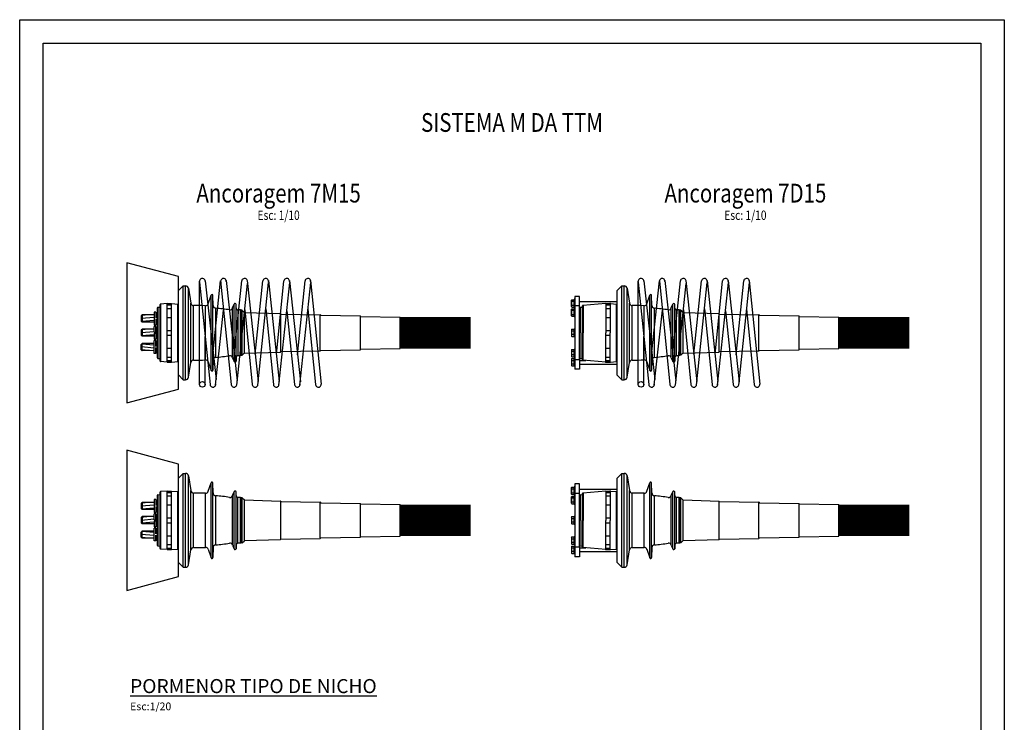
# Model space of a CAD drawing. Units: millimetres. Extents: x 0 to 21, y 0 to 29.7.
# Drawn here: x 0 to 21, y 14.7 to 29.7 of the extents above; entities that cross this region are included whole.
import ezdxf
from ezdxf.enums import TextEntityAlignment as Align

# ---------------------------------------------------------------- set-up
doc = ezdxf.new("R2010")
doc.units = ezdxf.units.MM
for name, color, linetype in [('00 Cabeças Ancoragem', 1, 'Continuous'), ('00 Cabos Horizontais', 160, 'Continuous'), ('00 Molas_Ferca PT', 8, 'Continuous'), ('00 Pocket _Ferca PT', 1, 'Continuous'), ('00 Secções', 7, 'Continuous'), ('1 Omega', 180, 'Continuous')]:
    doc.layers.add(name, color=color, linetype=linetype)
doc.styles.add('ARIAL', font='arial.ttf')
doc.styles.add('ROMANS', font='romans.shx')

# ---------------------------------------------------------------- blocks, each defined once
blk = doc.blocks.new('Mola 7M15')
at = {"color": 8}
for p, q in [((0, -110), (0, 110)), ((0.1, 108.3), (22.5, -110.6)), ((12, 110.7), (35.6, -99.3)), ((29, -40.8), (45, 110.7)), ((45, 110.6), (67.5, -110.5)), ((56.7, 111.9), (80.2, -102.3)), ((73.8, -43.7), (90, 110.6)), ((79.2, -111.9), (102.4, 105.5)), ((101.7, 111.9), (125.1, -103.7)), ((118.8, -45.8), (135, 110.6)), ((124.2, -111.8), (147.2, 107.1)), ((146.7, 111.9), (170, -104)), ((163.8, -46.2), (180, 110.6)), ((169.2, -111.8), (192.2, 107.5)), ((191.7, 111.9), (215, -104.4)), ((208.8, -46.7), (225, 110.6)), ((214.2, -111.8), (237.1, 107.6)), ((236.7, 111.8), (259.5, -109.4)), ((34.2, -111.9), (51.4, 48.1)), ((96.3, 48.9), (112.5, -110.6)), ((141.4, 51.3), (157.5, -110.5)), ((185.8, 46.6), (202.5, -110.5)), ((231.2, 50.3), (247.5, -110.6)), ((12, -110), (12, -7.6))]:
    blk.add_line(p, q, dxfattribs=at)
blk.add_circle((6, -110), 6, dxfattribs=at)
for centre, start, end in [((6, 110), 0, 185.8395), ((51, 110), 354.1281, 197.4228), ((96, 110), 354.128, 174.1923), ((141, 110), 354.128, 174.1923), ((186, 110), 354.128, 174.1923), ((231, 110), 354.128, 174.1923), ((28.5, -110), 184.8722, 5.8395), ((73.5, -110), 184.8504, 5.872), ((118.5, -110), 184.8504, 5.872), ((163.5, -110), 184.8504, 5.872), ((208.5, -110), 184.8504, 5.872), ((253.5, -110), 185.8077, 5.872)]:
    blk.add_arc(centre, 6, start, end, dxfattribs=at)
blk = doc.blocks.new('7M15')
at = {"color": 1}
for p, q in [((0, 90), (10, 100)), ((0, -90), (0, 90)), ((10, -100), (10, 100)), ((10, 100), (15.3, 100)), ((15.3, -100), (15.3, 100)), ((21.2, -94.9), (21.2, 94.9)), ((21.2, 94.9), (26.2, 63.2)), ((26.2, -63.2), (26.2, 63.2)), ((63.5, 61.9), (69.7, 80.1)), ((69.7, -80.1), (69.7, 80.1)), ((73.6, -79.5), (73.6, 79.5)), ((73.9, 58.3), (73.6, 79.5)), ((-51.7, 44.1), (-51.7, 16.6)), ((-48.6, 44.1), (-51.7, 44.1)), ((-48.6, 44.1), (-48.6, 31.5)), ((-48.6, 42.6), (-46.2, 42.6)), ((-46.2, 44.1), (-46.2, 31.5)), ((-45, -53.6), (-45, 53.6)), ((-44.1, 54.6), (-39.9, 54.9)), ((-43.5, -54.7), (-43.5, 54.7)), ((-39, -60.3), (-39, 60.3)), ((-24, 62.5), (-38.1, 61.3)), ((-37.5, -61.4), (-37.5, 61.4)), ((-24, -62.5), (-24, 62.5)), ((-24, 62.5), (-15, 62.5)), ((-22.8, 61.3), (-16.3, 61.3)), ((-22.8, 59.4), (-16.3, 59.4)), ((-22.8, 51.9), (-16.3, 51.9)), ((-15, -62.5), (-15, 62.5)), ((-15, 62.5), (-0.9, 61.3)), ((-1.5, -61.4), (-1.5, 61.4)), ((32.2, -58.2), (32.2, 58.2)), ((57.8, -57.8), (57.8, 57.8)), ((79.4, -52.4), (79.4, 52.4)), ((115.3, -52.4), (115.3, 52.4)), ((115.6, 53.1), (118.9, 61.1)), ((118.9, -61.2), (118.9, 61.2)), ((122.8, -60.5), (122.8, 60.5)), ((123, 52.9), (122.8, 60.5)), ((127, -49), (127, 49)), ((132, 49), (127, 49)), ((132, -49), (132, 49)), ((133, 48), (132, 49)), ((133, -48.1), (133, 48.1)), ((135.8, 48.1), (133.5, 48.1)), ((136, -48), (136, 48)), ((136.1, 47.9), (140.5, 43.5)), ((140.6, -43.4), (140.6, 43.4)), ((140.8, 43.4), (217.5, 41)), ((-77.7, 38.2), (-79.7, 36.2)), ((-79.7, 36.2), (-79.7, 25)), ((-51.7, 32.5), (-79.7, 30.2)), ((-79.7, 25), (-77.7, 23)), ((-61.5, 38.1), (-79.2, 36.6)), ((-51.8, 26.2), (-78.7, 23.9)), ((-51.7, 38.1), (-77.7, 38.2)), ((-77.7, 38.2), (-77.7, 23)), ((-51.7, 22.9), (-77.7, 23)), ((-48.6, 29.1), (-48.6, 16.6)), ((-46.2, 29.1), (-46.3, 16.6)), ((-22.8, 32.9), (-16.3, 32.9)), ((218, -41), (218, 41)), ((218.5, 40), (302.5, 38.5)), ((302.5, -37.5), (302.5, 37.5)), ((303, 38.5), (303, 37.5)), ((303, 37.5), (388, 36)), ((388, -36), (388, 36)), ((388, 35), (473, 33.5)), ((473, -33.5), (473, 33.5)), ((-77.7, 7.9), (-79.7, 5.9)), ((-79.7, 5.9), (-79.7, -5.3)), ((-51.7, 2.3), (-79.7, -0.1)), ((-61.5, 7.8), (-79.2, 6.3)), ((-51.7, 7.8), (-77.7, 7.9)), ((-77.7, 7.9), (-77.7, -7.3)), ((-48.6, 16.6), (-51.7, 16.6)), ((-48.6, 13.8), (-51.7, 13.8)), ((-51.7, 1.1), (-51.7, 13.7)), ((-48.6, 13.7), (-51.7, 13.7)), ((-51.7, 1.1), (-45, 1.1)), ((-48.6, 18), (-46.2, 18)), ((-48.6, 1.1), (-48.6, 13.7)), ((-48.6, 12.3), (-46.2, 12.3)), ((-48.6, 12.3), (-46.2, 12.3)), ((-46.2, 16.6), (-46.3, 16.6)), ((-46.2, 1.1), (-46.3, 13.7)), ((-46.2, 13.7), (-46.3, 13.7)), ((-45, 13.6), (-46.2, 13.7)), ((-43.5, 16.9), (-45, 15.4)), ((-22.8, 5.2), (-16.3, 5.2)), ((-79.7, -5.3), (-77.7, -7.3)), ((-51.8, -4.1), (-78.7, -6.4)), ((-51.7, -7.4), (-77.7, -7.3)), ((-51.7, -1.1), (-45, -1.1)), ((-51.7, -1.1), (-51.7, -13.7)), ((-48.6, -13.7), (-51.7, -13.7)), ((-48.6, -13.8), (-51.7, -13.8)), ((-51.7, -44.1), (-51.7, -16.6)), ((-48.6, -16.6), (-51.7, -16.6)), ((-48.6, -1.1), (-48.6, -13.7)), ((-48.6, -12.3), (-46.2, -12.3)), ((-48.6, -12.3), (-46.2, -12.3)), ((-48.6, -29.1), (-48.6, -16.6)), ((-48.6, -18), (-46.2, -18)), ((-46.2, -1.1), (-46.3, -13.7)), ((-46.2, -13.7), (-46.3, -13.7)), ((-46.2, -29.1), (-46.3, -16.6)), ((-46.2, -16.6), (-46.3, -16.6)), ((-45, -13.6), (-46.2, -13.7)), ((-43.5, -16.9), (-45, -15.4)), ((-22.8, -5.2), (-16.3, -5.2)), ((-79.7, -25), (-77.7, -23)), ((-79.7, -36.2), (-79.7, -25)), ((-51.7, -32.5), (-79.7, -30.2)), ((-77.7, -38.2), (-79.7, -36.2)), ((-61.5, -38.1), (-79.2, -36.6)), ((-51.8, -26.2), (-78.7, -23.9)), ((-51.7, -22.9), (-77.7, -23)), ((-77.7, -38.2), (-77.7, -23)), ((-51.7, -38.1), (-77.7, -38.2)), ((-48.6, -44.1), (-48.6, -31.5)), ((-46.2, -44.1), (-46.2, -31.5)), ((-22.8, -32.9), (-16.3, -32.9)), ((140.8, -43.4), (217.5, -41)), ((218.5, -40), (302.5, -38.5)), ((303, -37.5), (388, -36)), ((303, -38.5), (303, -37.5)), ((388, -35), (473, -33.5)), ((-48.6, -44.1), (-51.7, -44.1)), ((-48.6, -42.6), (-46.2, -42.6)), ((-44.1, -54.6), (-39.9, -54.9)), ((-24, -62.5), (-38.1, -61.3)), ((-24, -62.5), (-15, -62.5)), ((-22.8, -51.9), (-16.3, -51.9)), ((-22.8, -59.4), (-16.3, -59.4)), ((-22.8, -61.3), (-16.3, -61.3)), ((-15, -62.5), (-0.9, -61.3)), ((63.5, -61.9), (69.7, -80.1)), ((73.9, -58.3), (73.6, -79.5)), ((115.6, -53.1), (118.9, -61.1)), ((123, -52.9), (122.8, -60.5)), ((132, -49), (127, -49)), ((133, -48), (132, -49)), ((135.8, -48.1), (133.5, -48.1)), ((136.1, -47.9), (140.5, -43.5)), ((21.2, -94.9), (26.2, -63.2)), ((0, -90), (10, -100)), ((10, -100), (15.3, -100))]:
    blk.add_line(p, q, dxfattribs=at)
at = {"color": 1, "linetype": 'Continuous'}
blk.add_line((133, -47.3), (133, 47.3), dxfattribs=at)
at = {"color": 1}
for centre, radius, start, end in [((15.3, 94), 6, 9, 90), ((32.1, 64.2), 6, 189, 270.6999), ((71.6, 79.5), 2, 1, 161.2553), ((-44, 53.6), 1, 94, 180), ((-40, 55.9), 1, 274, 0), ((-38, 60.3), 1, 95, 180), ((-1, 60.3), 1, 0, 85), ((38.1, -423.4), 481.6, 87.6846, 90.6999), ((57.8, 63.8), 6, 267.6846, 341.2553), ((79.9, 58.4), 6, 181, 265.0373), ((38.1, -423.4), 477.6, 81.4678, 85.0373), ((109.9, 54.9), 6, 261.4678, 342.5839), ((120.8, 60.5), 2, 1, 162.5839), ((127, 53), 4, 181, 270), ((133.5, 47.6), 0.5, 90, 180), ((135.8, 47.6), 0.5, 44.6708, 90), ((140.9, 43.9), 0.5, 224.6708, 268.2537), ((217.5, 40.5), 0.5, 0, 88.2537), ((218.5, 40.5), 0.5, 180, 268.989), ((302.5, 38), 0.5, 0, 88.989), ((217.5, -40.5), 0.5, 271.7463, 0), ((218.5, -40.5), 0.5, 91.011, 180), ((302.5, -38), 0.5, 271.011, 0), ((-44, -53.6), 1, 180, 266), ((-40, -55.9), 1, 0, 86), ((-38, -60.3), 1, 180, 265), ((-1, -60.3), 1, 275, 0), ((32.1, -64.2), 6, 89.3001, 171), ((38.1, 423.4), 481.6, 269.3001, 272.3154), ((57.8, -63.8), 6, 18.7447, 92.3154), ((79.9, -58.4), 6, 94.9627, 179), ((38.1, 423.4), 477.6, 274.9627, 278.5322), ((109.9, -54.9), 6, 17.4161, 98.5322), ((120.8, -60.5), 2, 197.4161, 359), ((127, -53), 4, 90, 179), ((133.5, -47.6), 0.5, 180, 270), ((135.8, -47.6), 0.5, 270, 315.3292), ((140.9, -43.9), 0.5, 91.7463, 135.3292), ((71.6, -79.5), 2, 198.7447, 359), ((15.3, -94), 6, 270, 351)]:
    blk.add_arc(centre, radius, start, end, dxfattribs=at)
at = {"layer": '00 Molas_Ferca PT'}
blk.add_blockref('Mola 7M15', (45, 0), dxfattribs=at)
blk = doc.blocks.new('A4')
at = {"layer": '1 Omega', "color": 1}
blk.add_lwpolyline([(21, 29.7), (21, 0), (0, 0), (0, 29.7)], close=True, dxfattribs=at)
at = {"layer": '1 Omega', "color": 4}
blk.add_lwpolyline([(20.5, 29.2), (20.5, 0.5), (0.5, 0.5), (0.5, 29.2)], close=True, dxfattribs=at)
blk = doc.blocks.new('7D15')
at = {"color": 1}
for p, q in [((37.742, -15.08), (37.842, -14.98)), ((37.742, -16.88), (37.742, -15.08)), ((37.842, -16.98), (37.842, -14.98)), ((37.842, -14.98), (37.895, -14.98)), ((37.895, -16.98), (37.895, -14.98)), ((37.954, -16.929), (37.954, -15.03)), ((37.954, -15.03), (38.005, -15.347)), ((36.77, -15.282), (36.777, -15.273)), ((36.77, -15.421), (36.77, -15.282)), ((36.777, -15.273), (36.823, -15.273)), ((36.823, -15.312), (36.777, -15.312)), ((36.823, -15.43), (36.823, -15.273)), ((36.842, -15.202), (36.842, -16.555)), ((36.942, -15.202), (36.842, -15.202)), ((36.942, -15.405), (36.942, -15.202)), ((36.942, -15.312), (37.742, -15.312)), ((38.377, -15.361), (38.439, -15.178)), ((38.439, -16.781), (38.439, -15.178)), ((38.478, -16.775), (38.478, -15.184)), ((38.482, -15.396), (38.478, -15.184)), ((36.77, -15.421), (36.777, -15.43)), ((36.77, -15.477), (36.777, -15.468)), ((36.77, -15.616), (36.77, -15.477)), ((36.777, -15.391), (36.823, -15.391)), ((36.777, -15.43), (36.823, -15.43)), ((36.777, -15.468), (36.823, -15.468)), ((36.823, -15.507), (36.777, -15.507)), ((36.823, -15.625), (36.823, -15.468)), ((36.942, -15.405), (36.842, -15.405)), ((36.942, -15.405), (36.842, -15.405)), ((36.942, -16.555), (36.942, -15.405)), ((36.952, -15.433), (36.993, -15.43)), ((36.952, -15.433), (36.952, -15.98)), ((36.993, -15.43), (36.993, -15.98)), ((37.002, -15.42), (37.002, -15.407)), ((37.002, -15.407), (37.002, -15.98)), ((37.502, -15.355), (37.012, -15.397)), ((37.017, -15.397), (37.017, -15.98)), ((37.502, -15.355), (37.502, -15.98)), ((37.502, -15.355), (37.592, -15.355)), ((37.515, -15.367), (37.579, -15.367)), ((37.515, -15.386), (37.579, -15.386)), ((37.515, -15.46), (37.579, -15.46)), ((37.592, -15.355), (37.592, -15.98)), ((37.592, -15.355), (37.733, -15.367)), ((37.727, -16.593), (37.727, -15.366)), ((38.005, -16.612), (38.005, -15.347)), ((38.065, -16.561), (38.065, -15.398)), ((38.32, -16.558), (38.32, -15.401)), ((38.537, -16.504), (38.537, -15.455)), ((38.896, -16.503), (38.896, -15.456)), ((38.898, -15.449), (38.931, -15.369)), ((38.931, -16.591), (38.931, -15.368)), ((38.97, -16.585), (38.97, -15.374)), ((38.972, -15.45), (38.97, -15.374)), ((39.012, -16.47), (39.012, -15.49)), ((39.062, -15.49), (39.012, -15.49)), ((39.062, -16.47), (39.062, -15.49)), ((39.072, -15.5), (39.062, -15.49)), ((39.072, -16.46), (39.072, -15.499)), ((39.1, -15.499), (39.077, -15.499)), ((39.102, -16.46), (39.102, -15.499)), ((39.104, -15.5), (39.147, -15.544)), ((36.77, -15.616), (36.777, -15.625)), ((36.777, -15.586), (36.823, -15.586)), ((36.777, -15.625), (36.823, -15.625)), ((37.515, -15.65), (37.579, -15.65)), ((39.149, -16.413), (39.149, -15.546)), ((39.151, -15.546), (39.918, -15.569)), ((39.922, -16.39), (39.922, -15.57)), ((39.927, -15.579), (40.767, -15.594)), ((40.768, -16.355), (40.768, -15.604)), ((40.772, -15.595), (40.772, -15.605)), ((40.772, -15.605), (41.622, -15.62)), ((41.622, -16.34), (41.622, -15.62)), ((41.622, -15.63), (42.472, -15.645)), ((42.472, -16.315), (42.472, -15.645)), ((36.77, -15.91), (36.777, -15.901)), ((36.77, -15.91), (36.77, -16.049)), ((36.777, -15.901), (36.823, -15.901)), ((36.777, -15.94), (36.823, -15.94)), ((36.823, -15.901), (36.823, -16.058)), ((37.515, -15.928), (37.579, -15.928)), ((36.77, -16.049), (36.777, -16.058)), ((36.823, -16.019), (36.777, -16.019)), ((36.777, -16.058), (36.823, -16.058)), ((36.952, -16.526), (36.952, -15.98)), ((36.993, -16.529), (36.993, -15.98)), ((37.002, -16.552), (37.002, -15.98)), ((37.017, -16.562), (37.017, -15.98)), ((37.502, -16.605), (37.502, -15.98)), ((37.515, -16.031), (37.579, -16.031)), ((37.592, -16.605), (37.592, -15.98)), ((36.77, -16.343), (36.777, -16.334)), ((36.77, -16.343), (36.77, -16.482)), ((36.777, -16.334), (36.823, -16.334)), ((36.777, -16.373), (36.823, -16.373)), ((36.823, -16.334), (36.823, -16.491)), ((37.515, -16.309), (37.579, -16.309)), ((39.927, -16.38), (40.767, -16.365)), ((40.772, -16.355), (41.622, -16.34)), ((40.772, -16.365), (40.772, -16.355)), ((41.622, -16.33), (42.472, -16.315)), ((36.77, -16.482), (36.777, -16.491)), ((36.77, -16.538), (36.777, -16.529)), ((36.77, -16.538), (36.77, -16.677)), ((36.823, -16.452), (36.777, -16.452)), ((36.777, -16.491), (36.823, -16.491)), ((36.777, -16.529), (36.823, -16.529)), ((36.777, -16.568), (36.823, -16.568)), ((36.823, -16.529), (36.823, -16.686)), ((36.942, -16.555), (36.842, -16.555)), ((36.842, -16.555), (36.842, -16.757)), ((36.942, -16.555), (36.942, -16.757)), ((36.942, -16.567), (37.078, -16.567)), ((36.952, -16.526), (36.993, -16.529)), ((37.002, -16.539), (37.002, -16.552)), ((37.502, -16.605), (37.012, -16.562)), ((37.515, -16.499), (37.579, -16.499)), ((37.515, -16.573), (37.579, -16.573)), ((38.482, -16.563), (38.478, -16.775)), ((38.898, -16.51), (38.931, -16.59)), ((38.972, -16.509), (38.97, -16.585)), ((39.062, -16.47), (39.012, -16.47)), ((39.072, -16.46), (39.062, -16.47)), ((39.1, -16.46), (39.077, -16.46)), ((39.104, -16.459), (39.147, -16.415)), ((39.151, -16.413), (39.918, -16.39)), ((36.77, -16.677), (36.777, -16.686)), ((36.823, -16.647), (36.777, -16.647)), ((36.777, -16.686), (36.823, -16.686)), ((36.942, -16.757), (36.842, -16.757)), ((36.942, -16.647), (37.742, -16.647)), ((37.502, -16.605), (37.592, -16.605)), ((37.515, -16.592), (37.579, -16.592)), ((37.592, -16.605), (37.733, -16.592)), ((37.954, -16.929), (38.005, -16.612)), ((38.377, -16.598), (38.439, -16.781)), ((37.742, -16.88), (37.842, -16.98)), ((37.842, -16.98), (37.895, -16.98))]:
    blk.add_line(p, q, dxfattribs=at)
at = {"color": 1, "linetype": 'Continuous'}
blk.add_line((39.072, -16.453), (39.072, -15.506), dxfattribs=at)
at = {"color": 1}
for points in [[(36.823, -15.265), (36.823, -15.438), (36.842, -15.438), (36.842, -15.265), (36.823, -15.265)], [(36.823, -15.46), (36.823, -15.633), (36.842, -15.633), (36.842, -15.46), (36.823, -15.46)], [(36.823, -16.066), (36.823, -15.893), (36.842, -15.893), (36.842, -16.066), (36.823, -16.066)], [(36.823, -16.499), (36.823, -16.326), (36.842, -16.326), (36.842, -16.499), (36.823, -16.499)], [(36.823, -16.694), (36.823, -16.521), (36.842, -16.521), (36.842, -16.694), (36.823, -16.694)]]:
    blk.add_lwpolyline(points, dxfattribs=at)
for centre, radius, start, end in [((37.895, -15.04), 0.06, 9, 90), ((36.8, -15.293), 0.0306, 140.1295, 219.8705), ((36.882, -15.352), 0.112, 159.4427, 200.5573), ((38.458, -15.185), 0.02, 1, 161.2553), ((36.8, -15.411), 0.0306, 140.1295, 219.8705), ((36.8, -15.488), 0.0306, 140.1295, 219.8705), ((36.882, -15.546), 0.112, 159.4427, 200.5573), ((36.952, -15.443), 0.01, 94, 180), ((36.992, -15.42), 0.01, 274, 0), ((37.012, -15.407), 0.01, 95, 180), ((37.732, -15.377), 0.01, 0, 85), ((38.064, -15.338), 0.06, 189, 270.6999), ((38.123, -20.214), 4.816, 87.6846, 90.6999), ((38.32, -15.341), 0.06, 267.6846, 341.2553), ((38.542, -15.395), 0.06, 181, 265.0373), ((38.123, -20.214), 4.776, 81.4678, 85.0373), ((38.841, -15.431), 0.06, 261.4678, 342.5839), ((38.95, -15.375), 0.02, 1, 162.5839), ((39.012, -15.45), 0.04, 181, 270), ((39.077, -15.504), 0.005, 90, 180), ((39.1, -15.504), 0.005, 44.6708, 90), ((36.8, -15.605), 0.0306, 140.1295, 219.8705), ((39.151, -15.541), 0.005, 224.6708, 268.2537), ((39.917, -15.574), 0.005, 0, 88.2537), ((39.927, -15.575), 0.005, 180, 268.989), ((40.767, -15.599), 0.005, 0, 88.989), ((36.8, -15.921), 0.0306, 140.1295, 219.8705), ((36.882, -15.98), 0.112, 159.4427, 200.5573), ((36.8, -16.038), 0.0306, 140.1295, 219.8705), ((36.8, -16.354), 0.0306, 140.1295, 219.8705), ((36.882, -16.413), 0.112, 159.4427, 200.5573), ((39.927, -16.384), 0.005, 91.011, 180), ((40.767, -16.36), 0.005, 271.011, 0), ((36.8, -16.471), 0.0306, 140.1295, 219.8705), ((36.8, -16.548), 0.0306, 140.1295, 219.8705), ((36.882, -16.607), 0.112, 159.4427, 200.5573), ((36.952, -16.516), 0.01, 180, 266), ((36.992, -16.539), 0.01, 0, 86), ((37.012, -16.552), 0.01, 180, 265), ((37.732, -16.582), 0.01, 275, 0), ((38.064, -16.621), 0.06, 89.3001, 171), ((38.123, -11.745), 4.816, 269.3001, 272.3154), ((38.32, -16.618), 0.06, 18.7447, 92.3154), ((38.542, -16.564), 0.06, 94.9627, 179), ((38.123, -11.745), 4.776, 274.9627, 278.5322), ((38.841, -16.528), 0.06, 17.4161, 98.5322), ((38.95, -16.585), 0.02, 197.4161, 359), ((39.012, -16.51), 0.04, 90, 179), ((39.077, -16.455), 0.005, 180, 270), ((39.1, -16.455), 0.005, 270, 315.3292), ((39.151, -16.418), 0.005, 91.7463, 135.3292), ((39.917, -16.385), 0.005, 271.7463, 0), ((36.8, -16.666), 0.0306, 140.1295, 219.8705), ((38.458, -16.775), 0.02, 198.7447, 359), ((37.895, -16.92), 0.06, 270, 351)]:
    blk.add_arc(centre, radius, start, end, dxfattribs=at)
for p in [(37.592, -15.355), (37.592, -15.355), (37.502, -16.605), (37.502, -16.605), (37.592, -16.605), (37.592, -16.605)]:
    blk.add_point(p, dxfattribs=at)

msp = doc.modelspace()

# ---------------------------------------------------------------- linework, layer by layer
at = {"color": 1}
for p, q in [((3.3861, 19.9205), (3.4861, 20.0205)), ((3.4861, 18.0205), (3.4861, 20.0205)), ((3.4861, 20.0205), (3.5389, 20.0205)), ((3.5389, 18.0205), (3.5389, 20.0205)), ((3.5981, 18.0711), (3.5981, 19.9699)), ((3.5981, 19.9699), (3.6483, 19.653)), ((3.3861, 18.1205), (3.3861, 19.9205)), ((4.021, 19.6395), (4.0829, 19.8219)), ((4.0829, 18.2191), (4.0829, 19.8219)), ((4.1218, 18.2252), (4.1218, 19.8158)), ((4.1255, 19.6035), (4.1218, 19.8158)), ((2.9361, 18.484), (2.9361, 19.557)), ((2.9454, 19.567), (2.9868, 19.5698)), ((2.9511, 18.4733), (2.9511, 19.5677)), ((2.9961, 18.4178), (2.9961, 19.6232)), ((3.1461, 19.6455), (3.0053, 19.6332)), ((3.0111, 18.4069), (3.0111, 19.6341)), ((3.1461, 18.3955), (3.1461, 19.6455)), ((3.1461, 19.6455), (3.2361, 19.6455)), ((3.1584, 19.6331), (3.2231, 19.6331)), ((3.1584, 19.6141), (3.2231, 19.6141)), ((3.1584, 19.5399), (3.2231, 19.5399)), ((3.2361, 18.3955), (3.2361, 19.6455)), ((3.2361, 19.6455), (3.377, 19.6332)), ((3.3711, 18.4069), (3.3711, 19.6341)), ((3.6483, 18.388), (3.6483, 19.653)), ((3.7083, 18.4386), (3.7083, 19.6024)), ((3.9641, 18.4423), (3.9641, 19.5987)), ((4.1803, 18.4962), (4.1803, 19.5448)), ((4.5393, 18.4965), (4.5393, 19.5445)), ((4.5419, 19.5512), (4.5749, 19.6315)), ((4.5752, 18.4088), (4.5752, 19.6322)), ((4.614, 18.4152), (4.614, 19.6258)), ((4.6158, 19.5498), (4.614, 19.6258)), ((2.5894, 19.3826), (2.589, 19.2705)), ((2.8689, 19.3459), (2.5892, 19.3222)), ((2.6094, 19.4025), (2.5894, 19.3826)), ((2.7712, 19.4012), (2.5938, 19.3862)), ((2.6094, 19.4025), (2.609, 19.2505)), ((2.8688, 19.4018), (2.6094, 19.4025)), ((2.8688, 19.461), (2.8688, 19.1862)), ((2.9004, 19.461), (2.8688, 19.461)), ((2.9004, 19.461), (2.9004, 19.3353)), ((2.9004, 19.4464), (2.9238, 19.4464)), ((2.9238, 19.461), (2.9238, 19.3353)), ((3.1584, 19.3498), (3.2231, 19.3498)), ((4.6558, 18.5305), (4.6558, 19.5105)), ((4.7061, 19.5105), (4.6558, 19.5105)), ((4.7061, 18.5305), (4.7061, 19.5105)), ((4.7161, 19.5005), (4.7061, 19.5105)), ((4.7161, 18.54), (4.7161, 19.501)), ((4.744, 19.501), (4.7211, 19.501)), ((4.7461, 18.5404), (4.7461, 19.5006)), ((4.7476, 19.4996), (4.7912, 19.4555)), ((4.7926, 18.5869), (4.7926, 19.4541)), ((4.7946, 19.454), (5.5613, 19.4306)), ((5.5661, 18.6105), (5.5661, 19.4305)), ((5.571, 19.4205), (6.4111, 19.4057)), ((6.4112, 18.6454), (6.4112, 19.3956)), ((6.4161, 19.4055), (6.4161, 19.3955)), ((6.4161, 19.3955), (7.2661, 19.3805)), ((7.2661, 18.6605), (7.2661, 19.3805)), ((7.2661, 19.3705), (8.1161, 19.3555)), ((8.1161, 18.6855), (8.1161, 19.3555)), ((2.589, 19.2705), (2.609, 19.2505)), ((2.8685, 19.2822), (2.5993, 19.2594)), ((2.8688, 19.2498), (2.609, 19.2505)), ((2.9004, 19.1862), (2.8688, 19.1862)), ((2.9004, 19.1582), (2.8688, 19.1582)), ((2.8688, 19.0319), (2.8688, 19.1576)), ((2.9004, 19.1576), (2.8688, 19.1576)), ((2.9004, 19.3119), (2.9004, 19.1862)), ((2.9004, 19.2008), (2.9238, 19.2008)), ((2.9004, 19.0319), (2.9004, 19.1576)), ((2.9004, 19.1436), (2.9238, 19.1436)), ((2.9004, 19.143), (2.9238, 19.143)), ((2.9238, 19.3119), (2.9234, 19.1861)), ((2.9238, 19.1862), (2.9234, 19.1862)), ((2.9238, 19.0319), (2.9234, 19.1577)), ((2.9238, 19.1576), (2.9234, 19.1576)), ((2.9361, 19.1562), (2.9238, 19.1576)), ((2.9509, 19.1893), (2.9361, 19.1746)), ((2.5894, 19.0798), (2.589, 18.9677)), ((2.589, 18.9677), (2.609, 18.9477)), ((2.8689, 19.0431), (2.5892, 19.0194)), ((2.6094, 19.0997), (2.5894, 19.0798)), ((2.7712, 19.0984), (2.5938, 19.0834)), ((2.8685, 18.9794), (2.5993, 18.9566)), ((2.6094, 19.0997), (2.609, 18.9477)), ((2.8688, 18.947), (2.609, 18.9477)), ((2.8688, 19.099), (2.6094, 19.0997)), ((2.8688, 19.0319), (2.9361, 19.0319)), ((2.8688, 19.0091), (2.9361, 19.0091)), ((2.8688, 19.0091), (2.8688, 18.8834)), ((2.9004, 19.0091), (2.9004, 18.8834)), ((2.9238, 19.0091), (2.9234, 18.8833)), ((3.1584, 19.0722), (3.2231, 19.0722)), ((3.1584, 18.9688), (3.2231, 18.9688)), ((2.589, 18.7705), (2.609, 18.7905)), ((2.5894, 18.6584), (2.589, 18.7705)), ((2.8689, 18.6951), (2.5892, 18.7188)), ((2.8685, 18.7588), (2.5993, 18.7816)), ((2.8688, 18.7912), (2.609, 18.7905)), ((2.6094, 18.6385), (2.609, 18.7905)), ((2.9004, 18.8834), (2.8688, 18.8834)), ((2.9004, 18.8828), (2.8688, 18.8828)), ((2.8688, 18.58), (2.8688, 18.8548)), ((2.9004, 18.8548), (2.8688, 18.8548)), ((2.9004, 18.898), (2.9238, 18.898)), ((2.9004, 18.8974), (2.9238, 18.8974)), ((2.9004, 18.7291), (2.9004, 18.8548)), ((2.9004, 18.8402), (2.9238, 18.8402)), ((2.9004, 18.58), (2.9004, 18.7057)), ((2.9238, 18.8834), (2.9234, 18.8834)), ((2.9238, 18.7291), (2.9234, 18.8549)), ((2.9238, 18.8548), (2.9234, 18.8548)), ((2.9361, 18.8848), (2.9238, 18.8834)), ((2.9238, 18.58), (2.9238, 18.7057)), ((2.9509, 18.8517), (2.9361, 18.8664)), ((3.1584, 18.6912), (3.2231, 18.6912)), ((2.6094, 18.6385), (2.5894, 18.6584)), ((2.7712, 18.6398), (2.5938, 18.6548)), ((2.8688, 18.6392), (2.6094, 18.6385)), ((2.9004, 18.58), (2.8688, 18.58)), ((2.9004, 18.5946), (2.9238, 18.5946)), ((3.1584, 18.5011), (3.2231, 18.5011)), ((4.5419, 18.4898), (4.5749, 18.4095)), ((4.6158, 18.4912), (4.614, 18.4152)), ((4.7061, 18.5305), (4.6558, 18.5305)), ((4.7161, 18.5405), (4.7061, 18.5305)), ((4.744, 18.54), (4.7211, 18.54)), ((4.7476, 18.5414), (4.7912, 18.5855)), ((4.7946, 18.587), (5.5613, 18.6104)), ((5.571, 18.6205), (6.4111, 18.6353)), ((6.4161, 18.6455), (7.2661, 18.6605)), ((6.4161, 18.6355), (6.4161, 18.6455)), ((7.2661, 18.6705), (8.1161, 18.6855)), ((2.9454, 18.474), (2.9868, 18.4712)), ((3.1461, 18.3955), (3.0053, 18.4078)), ((3.1461, 18.3955), (3.2361, 18.3955)), ((3.1584, 18.4269), (3.2231, 18.4269)), ((3.1584, 18.4079), (3.2231, 18.4079)), ((3.2361, 18.3955), (3.377, 18.4078)), ((3.5981, 18.0711), (3.6483, 18.388)), ((4.021, 18.4015), (4.0829, 18.2191)), ((4.1255, 18.4375), (4.1218, 18.2252)), ((3.3861, 18.1205), (3.4861, 18.0205)), ((3.4861, 18.0205), (3.5389, 18.0205))]:
    msp.add_line(p, q, dxfattribs=at)
at = {"color": 1, "linetype": 'Continuous'}
msp.add_line((4.7161, 18.5471), (4.7161, 19.4939), dxfattribs=at)
at = {"color": 1}
for centre, radius, start, end in [((3.5389, 19.9605), 0.06, 9, 90), ((4.1018, 19.8155), 0.02, 1, 161.25527), ((2.9461, 19.557), 0.01, 94, 180), ((2.9861, 19.5798), 0.01, 274, 0), ((3.0061, 19.6232), 0.01, 95, 180), ((3.3761, 19.6232), 0.01, 0, 85), ((3.7076, 19.6624), 0.06, 189, 270.69994), ((3.7671, 14.7864), 4.8163, 87.68465, 90.69994), ((3.9641, 19.6587), 0.06, 267.68465, 341.25527), ((4.1855, 19.6046), 0.06, 181, 265.03731), ((3.7671, 14.7864), 4.7763, 81.46783, 85.03731), ((4.4847, 19.5692), 0.06, 261.46783, 342.58391), ((4.594, 19.6255), 0.02, 1, 162.58391), ((4.6558, 19.5505), 0.04, 181, 270), ((4.7211, 19.496), 0.005, 90, 180), ((4.744, 19.496), 0.005, 44.67082, 90), ((4.7947, 19.459), 0.005, 224.67082, 268.25372), ((5.5611, 19.4256), 0.005, 0, 88.25372), ((5.5711, 19.4254), 0.005, 180, 268.989), ((6.4111, 19.4006), 0.005, 0, 88.989), ((2.9461, 18.484), 0.01, 180, 266), ((4.1855, 18.4364), 0.06, 94.96269, 179), ((3.7671, 23.2546), 4.7763, 274.96269, 278.53217), ((4.4847, 18.4718), 0.06, 17.41609, 98.53217), ((4.6558, 18.4905), 0.04, 90, 179), ((4.7211, 18.545), 0.005, 180, 270), ((4.744, 18.545), 0.005, 270, 315.32918), ((4.7947, 18.582), 0.005, 91.74628, 135.32918), ((5.5611, 18.6153), 0.005, 271.74628, 0), ((5.5711, 18.6156), 0.005, 91.011, 180), ((6.4111, 18.6404), 0.005, 271.011, 0), ((2.9861, 18.4612), 0.01, 0, 86), ((3.0061, 18.4178), 0.01, 180, 265), ((3.3761, 18.4178), 0.01, 275, 0), ((3.7076, 18.3786), 0.06, 89.30006, 171), ((3.7671, 23.2546), 4.8163, 269.30006, 272.31535), ((3.9641, 18.3823), 0.06, 18.74473, 92.31535), ((4.594, 18.4155), 0.02, 197.41609, 359), ((3.5389, 18.0805), 0.06, 270, 351), ((4.1018, 18.2255), 0.02, 198.74473, 359)]:
    msp.add_arc(centre, radius, start, end, dxfattribs=at)
at = {"layer": '00 Cabos Horizontais', "const_width": 0.67}
for points in [[(8.1161, 23.0205), (9.6161, 23.0205)], [(17.4724, 23.0205), (18.9724, 23.0205)], [(8.1161, 19.0205), (9.6161, 19.0205)], [(17.4724, 19.0205), (18.9724, 19.0205)]]:
    msp.add_lwpolyline(points, dxfattribs=at)
at = {"layer": '00 Pocket _Ferca PT'}
for points in [[(2.2861, 24.5152), (2.2861, 21.5258), (3.3861, 21.8205), (3.3861, 24.2205)], [(2.2861, 20.5152), (2.2861, 17.5258), (3.3861, 17.8205), (3.3861, 20.2205)]]:
    msp.add_lwpolyline(points, close=True, dxfattribs=at)

# ---------------------------------------------------------------- block references
for p in [(-25, 39), (-25, 35)]:
    msp.add_blockref('7D15', p)
at = {"layer": '00 Cabeças Ancoragem', "xscale": 0.01, "yscale": 0.01, "zscale": 0.01}
msp.add_blockref('7M15', (3.3861, 23.0205), dxfattribs=at)
at = {"layer": '00 Molas_Ferca PT', "xscale": 0.009999999999999998, "yscale": 0.009999999999999998, "zscale": 0.009999999999999998}
msp.add_blockref('Mola 7M15', (13.1924, 23.0205), dxfattribs=at)
at = {"layer": '1 Omega', "color": 1}
msp.add_blockref('A4', (0, 0), dxfattribs=at)

# ---------------------------------------------------------------- texts
at = {"color": 7, "width": 0.8}
for s, height, style, p in [('SISTEMA M DA TTM', 0.4, 'ARIAL', (10.5, 27.3072)), ('Ancoragem 7M15', 0.4, 'ARIAL', (5.5218, 25.7999)), ('Ancoragem 7D15', 0.4, 'ARIAL', (15.4782, 25.7999)), ('Esc: 1/10', 0.2, 'ROMANS', (5.5218, 25.4291)), ('Esc: 1/10', 0.2, 'ROMANS', (15.4782, 25.4291))]:
    msp.add_text(s, height=height, dxfattribs=dict(at, style=style)).set_placement(p, align=Align.CENTER)
at = {"layer": '00 Secções', "insert": (8.021, 15.634), "char_height": 0.3, "width": 11.332185, "attachment_point": 2, "style": 'ARIAL'}
msp.add_mtext('\\pxql;{\\LPORMENOR TIPO DE NICHO\\P\\l\\H0.55x;Esc:1/20}', dxfattribs=at)

doc.saveas('drawing.dxf')
